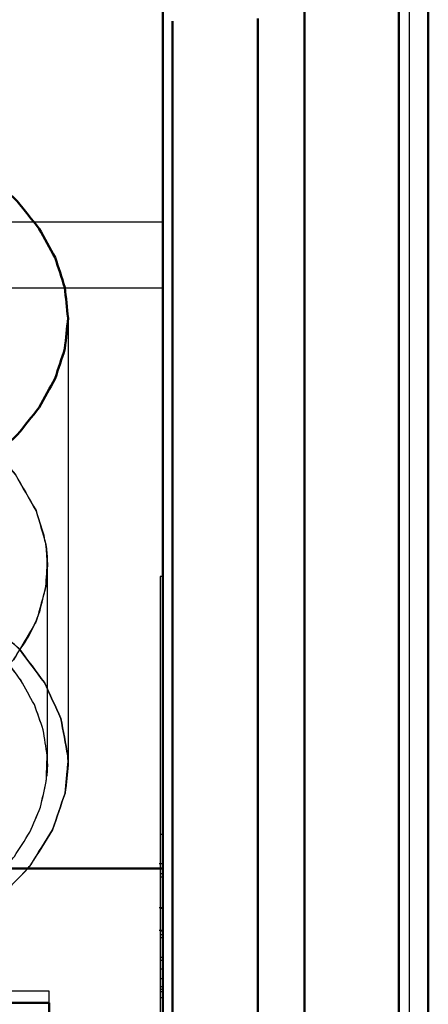
# Model space of a CAD drawing. Units: millimetres. Extents: x -128 to 40, y -17 to 220.
# Drawn here: x 38 to 40, y 177 to 183 of the extents above; entities that cross this region are included whole.
import ezdxf
from ezdxf.lldxf.tags import DXFTag

# ---------------------------------------------------------------- set-up
doc = ezdxf.new("R2010")
doc.units = ezdxf.units.MM
doc.layers.add('Top$33', color=7, linetype='Continuous', true_color=0xffffff)
tags = doc.linetypes.add('DASHED', pattern=[25.72, 12.86, -12.86]).pattern_tags.tags
tags[6:7] = [DXFTag(74, 4), DXFTag(75, 0), DXFTag(340, '0'), DXFTag(46, 0.0), DXFTag(50, 0.0), DXFTag(44, 0.0), DXFTag(45, 0.0)]
tags[4:5] = [DXFTag(74, 4), DXFTag(75, 0), DXFTag(340, '0'), DXFTag(46, 0.0), DXFTag(50, 0.0), DXFTag(44, 0.0), DXFTag(45, 0.0)]

msp = doc.modelspace()

# ---------------------------------------------------------------- linework, layer by layer
at = {"layer": 'Top$33', "color": 7, "linetype": 'Continuous', "lineweight": 50}
for p, q in [((39.2475, 104), (39.2475, 219.8004)), ((39.745, 219.3482), (39.745, 104.4522)), ((39.9, 164.1687), (39.9, 185.1255)), ((38.5, 167.1321), (38.5, 183.0472)), ((38.55, 182.5581), (38.55, 160.7223)), ((39, 182.5723), (39, 163.6776)), ((23.5, 178.0912), (38.5, 178.0912)), ((37.9, 177.382), (24.1, 177.382)), ((37.9, 177.382), (37.9, 167.4531))]:
    msp.add_line(p, q, dxfattribs=at)
at = {"layer": 'Top$33', "color": 6, "linetype": 'DASHED', "lineweight": 25}
for p, q in [((39.8, 163.8574), (39.8, 185.1045)), ((38.5, 181.4983), (35.1, 181.4983)), ((35.1, 181.1519), (38.5, 181.1519)), ((38, 180.9922), (38, 178.6356)), ((37.8881, 179.7582), (37.8826, 179.7999)), ((37.8915, 179.686), (37.8865, 179.7709)), ((37.8876, 179.761), (37.8915, 179.686)), ((37.8915, 178.6429), (37.8915, 179.686)), ((38.485, 179.6304), (38.485, 168.5932)), ((38.5, 179.6304), (38.485, 179.6304)), ((38, 178.6429), (37.9988, 178.6853)), ((37.9988, 178.6853), (37.9997, 178.664)), ((37.9996, 178.667), (38, 178.6429)), ((37.8915, 178.6429), (37.8886, 178.5781)), ((38, 178.6356), (37.9888, 178.5128)), ((38.5, 178.2697), (38.485, 178.2697)), ((38.505, 178.1145), (38.48, 178.1145)), ((38.5, 178.0461), (38.5, 178.1145)), ((38.5, 178.0628), (38.485, 178.0628)), ((38.485, 178.0461), (38.5, 178.0461)), ((38.505, 177.8831), (38.48, 177.8831)), ((38.5, 177.8797), (38.485, 177.8797)), ((38.505, 177.7631), (38.48, 177.7631)), ((38.5, 177.7609), (38.485, 177.7609)), ((38.5, 177.7417), (38.485, 177.7417)), ((38.5, 177.725), (38.485, 177.725)), ((38.5, 177.6767), (38.5, 177.7631)), ((38.485, 177.6229), (38.5, 177.6229)), ((38.5, 177.6062), (38.485, 177.6062)), ((38.5, 177.5594), (38.485, 177.5594)), ((38.485, 177.5112), (38.5, 177.5112)), ((38.5, 177.5384), (38.5, 177.4542)), ((38.485, 177.4691), (38.5, 177.4691)), ((37.9, 177.4435), (24.1, 177.4435)), ((37.9, 177.382), (37.9, 177.4435)), ((38.485, 177.4542), (38.5, 177.4542)), ((38.5, 177.4406), (38.485, 177.4406)), ((38.5, 177.4093), (38.485, 177.4093))]:
    msp.add_line(p, q, dxfattribs=at)
at = {"layer": 'Top$33', "color": 7, "linetype": 'Continuous', "lineweight": 50}
for points, knots in [([(36.2616, 182.2131), (36.3466, 182.2027), (36.4317, 182.1923), (36.5167, 182.1819), (36.5996, 182.1645), (36.6825, 182.1472), (36.7654, 182.1298), (36.8437, 182.1061), (36.9221, 182.0824), (37.0004, 182.0587), (37.0725, 182.029), (37.1446, 181.9993), (37.2167, 181.9697), (37.2825, 181.9341), (37.3484, 181.8985), (37.4142, 181.8629), (37.4719, 181.8225), (37.5295, 181.7821), (37.5871, 181.7418), (37.6353, 181.6974), (37.6835, 181.653), (37.7317, 181.6086), (37.7704, 181.5602), (37.8091, 181.5118), (37.8478, 181.4634), (37.8759, 181.4125), (37.9041, 181.3617), (37.9322, 181.3108), (37.9492, 181.2584), (37.9661, 181.2061), (37.983, 181.1537), (37.9887, 181.0999), (37.9943, 181.046), (38, 180.9922)], [0, 0, 0, 0, 0.111243, 0.111243, 0.111243, 0.221191, 0.221191, 0.221191, 0.327476, 0.327476, 0.327476, 0.428695, 0.428695, 0.428695, 0.525881, 0.525881, 0.525881, 0.617253, 0.617253, 0.617253, 0.702303, 0.702303, 0.702303, 0.782768, 0.782768, 0.782768, 0.858272, 0.858272, 0.858272, 0.929712, 0.929712, 0.929712, 1, 1, 1, 1]), ([(38, 180.9922), (37.9944, 180.9386), (37.9888, 180.8849), (37.9832, 180.8313), (37.9663, 180.7789), (37.9493, 180.7266), (37.9324, 180.6742), (37.9042, 180.6232), (37.876, 180.5721), (37.8478, 180.521), (37.8092, 180.4728), (37.7707, 180.4245), (37.7322, 180.3763), (37.684, 180.3319), (37.6359, 180.2875), (37.5877, 180.2431), (37.5299, 180.2026), (37.472, 180.1621), (37.4142, 180.1215), (37.3486, 180.086), (37.2831, 180.0506), (37.2175, 180.0151), (37.1454, 179.9854), (37.0733, 179.9558), (37.0012, 179.9261), (36.9226, 179.9023), (36.844, 179.8784), (36.7654, 179.8546), (36.6827, 179.8373), (36.5999, 179.8199), (36.5172, 179.8025), (36.4322, 179.7921), (36.3471, 179.7817), (36.2621, 179.7713)], [0, 0, 0, 0, 0.07004, 0.07004, 0.07004, 0.141495, 0.141495, 0.141495, 0.217278, 0.217278, 0.217278, 0.297445, 0.297445, 0.297445, 0.382512, 0.382512, 0.382512, 0.47422, 0.47422, 0.47422, 0.571048, 0.571048, 0.571048, 0.672288, 0.672288, 0.672288, 0.778973, 0.778973, 0.778973, 0.888734, 0.888734, 0.888734, 1, 1, 1, 1])]:
    msp.add_open_spline(points, degree=3, knots=knots, dxfattribs=at)
at = {"layer": 'Top$33', "color": 6, "linetype": 'DASHED', "lineweight": 25}
for points, knots in [([(37.6287, 180.2781), (37.6599, 180.2412), (37.6911, 180.2043), (37.7223, 180.1674), (37.7586, 180.1041), (37.7949, 180.0409), (37.8312, 179.9776), (37.8483, 179.9184), (37.8653, 179.8592), (37.8824, 179.8)], [0, 0, 0, 0, 0.26415, 0.26415, 0.26415, 0.663113, 0.663113, 0.663113, 1, 1, 1, 1]), ([(37.8826, 179.7999), (37.8797, 179.8151), (37.8768, 179.8302), (37.8738, 179.8454), (37.8596, 179.8895), (37.8454, 179.9335), (37.8312, 179.9776), (37.795, 180.0409), (37.7588, 180.1041), (37.7226, 180.1674), (37.6914, 180.2042), (37.6603, 180.241), (37.6291, 180.2778)], [0, 0, 0, 0, 0.084478, 0.084478, 0.084478, 0.337668, 0.337668, 0.337668, 0.73637, 0.73637, 0.73637, 1, 1, 1, 1]), ([(37.8824, 179.8), (37.8834, 179.793), (37.8844, 179.7861), (37.8854, 179.7791), (37.8861, 179.773), (37.8869, 179.767), (37.8876, 179.761)], [0, 0, 0, 0, 0.537319, 0.537319, 0.537319, 1, 1, 1, 1]), ([(37.8337, 179.3999), (37.8393, 179.4148), (37.8449, 179.4296), (37.8505, 179.4445), (37.8615, 179.4889), (37.8724, 179.5334), (37.8833, 179.5778), (37.8859, 179.6226), (37.8886, 179.6673), (37.8912, 179.7121), (37.8901, 179.7275), (37.8891, 179.7428), (37.8881, 179.7582)], [0, 0, 0, 0, 0.130434, 0.130434, 0.130434, 0.505674, 0.505674, 0.505674, 0.873779, 0.873779, 0.873779, 1, 1, 1, 1]), ([(37.8915, 179.686), (37.8888, 179.6499), (37.886, 179.6138), (37.8833, 179.5778), (37.8667, 179.5185), (37.8502, 179.4593), (37.8336, 179.4)], [0, 0, 0, 0, 0.370303, 0.370303, 0.370303, 1, 1, 1, 1]), ([(37.8336, 179.4), (37.8307, 179.3933), (37.8278, 179.3865), (37.8249, 179.3797), (37.7872, 179.3167), (37.7496, 179.2537), (37.7119, 179.1908), (37.6572, 179.1327), (37.6025, 179.0747), (37.5478, 179.0167), (37.5412, 179.0109), (37.5345, 179.0052), (37.5278, 178.9994)], [0, 0, 0, 0, 0.043556, 0.043556, 0.043556, 0.476903, 0.476903, 0.476903, 0.947971, 0.947971, 0.947971, 1, 1, 1, 1]), ([(37.528, 178.9994), (37.5546, 179.0237), (37.5812, 179.048), (37.6078, 179.0724), (37.6425, 179.1118), (37.6772, 179.1513), (37.7119, 179.1908), (37.7391, 179.2324), (37.7663, 179.2739), (37.7934, 179.3155), (37.8069, 179.3436), (37.8203, 179.3718), (37.8337, 179.3999)], [0, 0, 0, 0, 0.212533, 0.212533, 0.212533, 0.522884, 0.522884, 0.522884, 0.816043, 0.816043, 0.816043, 1, 1, 1, 1]), ([(37.5594, 179.4139), (37.6194, 179.3595), (37.6794, 179.3052), (37.7394, 179.2508), (37.7412, 179.2488), (37.7431, 179.2469), (37.7449, 179.2449)], [0, 0, 0, 0, 0.967832, 0.967832, 0.967832, 1, 1, 1, 1]), ([(37.7448, 179.2447), (37.7431, 179.2467), (37.7413, 179.2486), (37.7396, 179.2505), (37.6795, 179.3049), (37.6195, 179.3594), (37.5594, 179.4139)], [0, 0, 0, 0, 0.031072, 0.031072, 0.031072, 1, 1, 1, 1]), ([(37.9988, 178.6853), (37.9866, 178.7507), (37.9743, 178.8161), (37.9621, 178.8815), (37.933, 178.9448), (37.904, 179.0082), (37.8749, 179.0715), (37.8316, 179.1292), (37.7882, 179.187), (37.7448, 179.2447)], [0, 0, 0, 0, 0.319151, 0.319151, 0.319151, 0.653492, 0.653492, 0.653492, 1, 1, 1, 1]), ([(37.7449, 179.2449), (37.7882, 179.1871), (37.8316, 179.1293), (37.8749, 179.0715), (37.904, 179.0083), (37.9331, 178.9451), (37.9622, 178.8818), (37.9744, 178.8163), (37.9866, 178.7508), (37.9988, 178.6853)], [0, 0, 0, 0, 0.346568, 0.346568, 0.346568, 0.680374, 0.680374, 0.680374, 1, 1, 1, 1]), ([(37.8691, 178.8217), (37.869, 178.8217), (37.869, 178.8218), (37.869, 178.8218), (37.8534, 178.8661), (37.8379, 178.9105), (37.8223, 178.9549), (37.7981, 178.9981), (37.774, 179.0414), (37.7499, 179.0846), (37.7299, 179.1116), (37.71, 179.1387), (37.69, 179.1657)], [0, 0, 0, 0, 0.000128, 0.000128, 0.000128, 0.3615, 0.3615, 0.3615, 0.741945, 0.741945, 0.741945, 1, 1, 1, 1]), ([(37.8691, 178.8217), (37.869, 178.8217), (37.869, 178.8218), (37.869, 178.8218), (37.8534, 178.8663), (37.8378, 178.9108), (37.8221, 178.9554), (37.7981, 178.9985), (37.7741, 179.0416), (37.7501, 179.0847), (37.7304, 179.1113), (37.7107, 179.138), (37.691, 179.1647)], [0, 0, 0, 0, 0.000128, 0.000128, 0.000128, 0.364021, 0.364021, 0.364021, 0.744369, 0.744369, 0.744369, 1, 1, 1, 1]), ([(37.7981, 178.2816), (37.8168, 178.3254), (37.8355, 178.3693), (37.8542, 178.4132), (37.8645, 178.4585), (37.8748, 178.5038), (37.8851, 178.549), (37.8868, 178.5946), (37.8884, 178.6402), (37.8901, 178.6858), (37.8831, 178.7311), (37.8761, 178.7764), (37.8691, 178.8217)], [0, 0, 0, 0, 0.257018, 0.257018, 0.257018, 0.507204, 0.507204, 0.507204, 0.753058, 0.753058, 0.753058, 1, 1, 1, 1]), ([(37.8915, 178.6429), (37.8911, 178.6572), (37.8906, 178.6714), (37.8902, 178.6857), (37.8832, 178.731), (37.8761, 178.7764), (37.8691, 178.8217)], [0, 0, 0, 0, 0.2372, 0.2372, 0.2372, 1, 1, 1, 1]), ([(37.9997, 178.664), (37.9946, 178.6055), (37.9895, 178.547), (37.9844, 178.4884), (37.9624, 178.4239), (37.9404, 178.3594), (37.9184, 178.2948)], [0, 0, 0, 0, 0.462955, 0.462955, 0.462955, 1, 1, 1, 1]), ([(37.7981, 178.2816), (37.8169, 178.3256), (37.8357, 178.3696), (37.8545, 178.4137), (37.8648, 178.4588), (37.875, 178.5039), (37.8853, 178.549), (37.8874, 178.5803), (37.8894, 178.6116), (37.8915, 178.6429)], [0, 0, 0, 0, 0.381435, 0.381435, 0.381435, 0.750159, 0.750159, 0.750159, 1, 1, 1, 1]), ([(37.9184, 178.2948), (37.9403, 178.3592), (37.9622, 178.4237), (37.9841, 178.4881), (37.9894, 178.5397), (37.9947, 178.5913), (38, 178.6429)], [0, 0, 0, 0, 0.567353, 0.567353, 0.567353, 1, 1, 1, 1]), ([(37.7874, 178.0904), (37.7927, 178.0971), (37.7981, 178.1038), (37.8034, 178.1105), (37.8417, 178.172), (37.8801, 178.2334), (37.9184, 178.2948)], [0, 0, 0, 0, 0.105924, 0.105924, 0.105924, 1, 1, 1, 1]), ([(37.9184, 178.2948), (37.8802, 178.2335), (37.842, 178.1721), (37.8038, 178.1108), (37.7984, 178.104), (37.793, 178.0973), (37.7876, 178.0905)], [0, 0, 0, 0, 0.893141, 0.893141, 0.893141, 1, 1, 1, 1]), ([(37.6648, 178.0904), (37.6822, 178.1117), (37.6996, 178.133), (37.7169, 178.1544), (37.744, 178.1967), (37.771, 178.2391), (37.7981, 178.2815), (37.7981, 178.2815), (37.7981, 178.2815), (37.7981, 178.2816)], [0, 0, 0, 0, 0.353627, 0.353627, 0.353627, 0.999513, 0.999513, 0.999513, 1, 1, 1, 1]), ([(37.3041, 177.7094), (37.3489, 177.7354), (37.3936, 177.7614), (37.4384, 177.7874), (37.5063, 177.8382), (37.5741, 177.889), (37.642, 177.9399), (37.6905, 177.9901), (37.7389, 178.0402), (37.7874, 178.0904)], [0, 0, 0, 0, 0.250844, 0.250844, 0.250844, 0.661934, 0.661934, 0.661934, 1, 1, 1, 1]), ([(37.7876, 178.0905), (37.7391, 178.0403), (37.6905, 177.9901), (37.642, 177.9399), (37.5743, 177.8891), (37.5066, 177.8383), (37.4389, 177.7875), (37.3941, 177.7615), (37.3494, 177.7356), (37.3046, 177.7096)], [0, 0, 0, 0, 0.338626, 0.338626, 0.338626, 0.749085, 0.749085, 0.749085, 1, 1, 1, 1])]:
    msp.add_open_spline(points, degree=3, knots=knots, dxfattribs=at)

doc.saveas('drawing.dxf')
